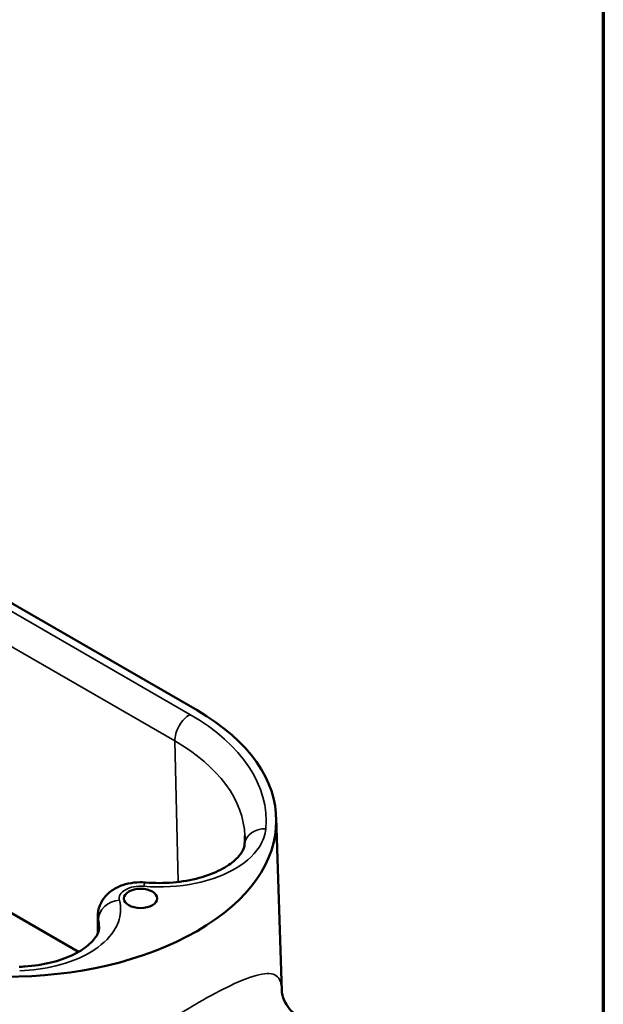
# Model space of a CAD drawing. Units: inches. Extents: x 0.2 to 25.7, y 0.2 to 19.8.
# Drawn here: x 23.4 to 25.4, y 4.5 to 7.9 of the extents above; entities that cross this region are included whole.
import ezdxf

# ---------------------------------------------------------------- set-up
doc = ezdxf.new("R2010")
doc.units = ezdxf.units.IN
doc.header["$LTSCALE"] = 1.176471
doc.header["$MEASUREMENT"] = 0
for name, color, linetype, lineweight in [('Border (ANSI)', 7, 'Continuous', 70), ('Visible (ANSI)', 7, 'Continuous', 50), ('Visible Narrow (ANSI)', 7, 'Continuous', 35)]:
    doc.layers.add(name, color=color, linetype=linetype, lineweight=lineweight)

# ---------------------------------------------------------------- blocks, each defined once
blk = doc.blocks.new('Borders Default Border')
at = {"layer": 'Border (ANSI)', "flags": 128}
blk.add_lwpolyline([(0.3937, 0.3937), (0.3937, 16.6063), (21.6063, 16.6063), (21.6063, 0.3937), (0.3937, 0.3937)], dxfattribs=at)

msp = doc.modelspace()

# ---------------------------------------------------------------- linework, layer by layer
at = {"layer": 'Visible (ANSI)'}
for p, q in [((24.0181, 5.52), (19.9822, 7.8502)), ((19.927, 6.8127), (23.6095, 4.6866)), ((24.2912, 5.1491), (24.3104, 4.5509)), ((23.6761, 4.8108), (23.6761, 4.7513))]:
    msp.add_line(p, q, dxfattribs=at)
msp.add_ellipse((23.3585, 5.1391), major_axis=(0.9329, 0), ratio=0.57735, start_param=3.926991, end_param=7.068583, dxfattribs=at)
msp.add_ellipse((23.8232, 4.8709), major_axis=(-0.0576, 0), ratio=0.57735, dxfattribs=at)
for points, knots in [([(24.1829, 5.0864), (24.183, 5.0845), (24.183, 5.0826), (24.183, 5.0788), (24.183, 5.077), (24.183, 5.0732), (24.1829, 5.0713), (24.1827, 5.0676), (24.1826, 5.0657), (24.1824, 5.0619), (24.1822, 5.0601), (24.1821, 5.0582)], [5.47926984, 5.47926984, 5.47926984, 5.47926984, 5.49366321, 5.49366321, 5.50805658, 5.50805658, 5.52244995, 5.52244995, 5.53684332, 5.53684332, 5.55123669, 5.55123669, 5.55123669, 5.55123669]), ([(23.8403, 4.9261), (23.8716, 4.9234), (23.9039, 4.9234), (23.9667, 4.9287), (23.9972, 4.934), (24.0527, 4.9491), (24.0778, 4.9587), (24.1198, 4.9803), (24.1368, 4.9921), (24.1623, 5.0155), (24.1707, 5.0269), (24.1796, 5.0447), (24.1815, 5.0517), (24.1821, 5.0582)], [0, 0, 0, 0, 0.465853, 0.465853, 0.931786, 0.931786, 1.39001, 1.39001, 1.835752, 1.835752, 2.282088, 2.282088, 2.643355, 2.643355, 2.643355, 2.643355]), ([(23.8403, 4.9261), (23.827, 4.9272), (23.8137, 4.927), (23.7872, 4.924), (23.7741, 4.9212), (23.7485, 4.9123), (23.736, 4.9063), (23.7121, 4.8895), (23.7005, 4.8785), (23.685, 4.8535), (23.68, 4.8413), (23.6766, 4.8223), (23.6761, 4.8166), (23.6761, 4.8108)], [2.208615, 2.208615, 2.208615, 2.208615, 2.55229, 2.55229, 2.895965, 2.895965, 3.239641, 3.239641, 3.583316, 3.583316, 3.825143, 3.825143, 3.926991, 3.926991, 3.926991, 3.926991]), ([(23.6809, 4.7736), (23.6809, 4.765), (23.679, 4.7561), (23.6673, 4.7343), (23.6572, 4.7217), (23.628, 4.6973), (23.6099, 4.6858), (23.5664, 4.6652), (23.5412, 4.6563), (23.4856, 4.6426), (23.4551, 4.6379), (23.4175, 4.6354), (23.4108, 4.635), (23.4042, 4.6348)], [0.230166, 0.230166, 0.230166, 0.230166, 0.712804, 0.712804, 1.195442, 1.195442, 1.639253, 1.639253, 2.086684, 2.086684, 2.545884, 2.545884, 2.643355, 2.643355, 2.643355, 2.643355]), ([(24.3699, 4.4623), (24.3598, 4.4681), (24.3499, 4.4759), (24.3335, 4.4932), (24.3271, 4.5025), (24.3181, 4.5193), (24.3154, 4.5267), (24.312, 4.5384), (24.3113, 4.5428), (24.3105, 4.5488), (24.3104, 4.5504), (24.3104, 4.5509)], [16.612218, 16.612218, 16.612218, 16.612218, 16.813355, 16.813355, 17.014492, 17.014492, 17.215629, 17.215629, 17.416766, 17.416766, 17.617904, 17.617904, 17.617904, 17.617904])]:
    msp.add_open_spline(points, degree=3, knots=knots, dxfattribs=at)
at = {"layer": 'Visible Narrow (ANSI)'}
for p, q in [((23.9935, 5.5058), (22.2519, 6.5113)), ((22.1999, 6.4197), (23.9415, 5.4142)), ((23.9415, 5.4142), (23.9527, 4.9278))]:
    msp.add_line(p, q, dxfattribs=at)
for centre, major_axis, ratio, start_param, end_param in [((23.9935, 5.4458), (0.0368, 0.0637), 0.57735, 0.785398, 2.382374), ((23.3585, 5.1391), (0.8981, 0), 0.57735, 6.229736, 7.068583), ((23.3585, 5.0775), (0.8246, 0), 0.57735, 0.018517, 0.785398), ((24.2553, 5.0514), (-0.0732, 0.0068), 0.815331, 4.787799, 6.283185), ((23.834, 4.8528), (0.0063, 0.0733), 0.120061, 0, 0.620641), ((23.8232, 4.8709), (-0.0735, 0), 0.57735, 4.56481, 6.430765), ((23.7504, 4.8046), (-0.0712, -0.0183), 0.807621, 4.507359, 6.078155), ((23.8232, 4.8108), (-0.1471, 0), 0.57735, 0, 0.147579)]:
    msp.add_ellipse(centre, major_axis=major_axis, ratio=ratio, start_param=start_param, end_param=end_param, dxfattribs=at)
for points, knots in [([(23.834, 4.9128), (23.8942, 4.9077), (23.9567, 4.9113), (24.0587, 4.9328), (24.1002, 4.9472), (24.1789, 4.9885), (24.2127, 5.0175), (24.2458, 5.0692), (24.2533, 5.0903), (24.2553, 5.1114)], [0, 0, 0, 0, 0.789332, 0.789332, 1.405758, 1.405758, 2.167357, 2.167357, 2.643355, 2.643355, 2.643355, 2.643355]), ([(23.4064, 4.6214), (23.4494, 4.6227), (23.492, 4.6284), (23.577, 4.6495), (23.6185, 4.6661), (23.6868, 4.7074), (23.7136, 4.7321), (23.7444, 4.7795), (23.7522, 4.8013), (23.7551, 4.8371), (23.7539, 4.851), (23.7504, 4.8646)], [-2.643355, -2.643355, -2.643355, -2.643355, -2.085693, -2.085693, -1.445298, -1.445298, -0.804301, -0.804301, -0.309347, -0.309347, 0, 0, 0, 0]), ([(24.3104, 4.5509), (24.3095, 4.5775), (24.3042, 4.5947), (24.2789, 4.613), (24.2596, 4.6144), (24.2058, 4.6018), (24.1729, 4.5893), (24.1005, 4.5546), (24.0639, 4.5351), (24.0236, 4.5118), (23.9834, 4.4886), (23.9396, 4.4617), (23.8364, 4.395), (23.7761, 4.3538), (23.65, 4.2624), (23.5843, 4.2119), (23.4511, 4.1006), (23.3842, 4.0394), (23.2713, 3.9144), (23.2235, 3.8508), (23.1763, 3.748), (23.1649, 3.7145), (23.1521, 3.6503), (23.1495, 3.62), (23.1504, 3.5894)], [-17.617904, -17.617904, -17.617904, -17.617904, -16.381928, -16.381928, -15.193029, -15.193029, -14.11757, -14.11757, -13.2649, -13.2649, -13.2649, -12.41223, -12.41223, -11.336772, -11.336772, -10.147873, -10.147873, -8.796615, -8.796615, -7.54177, -7.54177, -6.976573, -6.976573, -6.500745, -6.500745, -6.500745, -6.500745])]:
    msp.add_open_spline(points, degree=3, knots=knots, dxfattribs=at)
for points in [[(23.6777, 4.7983), (23.6798, 4.7901), (23.6809, 4.7819), (23.6809, 4.7736)], [(23.6777, 4.7983), (23.6777, 4.7841), (23.6777, 4.7698), (23.6778, 4.7555)]]:
    msp.add_open_spline(points, degree=3, dxfattribs=at)

# ---------------------------------------------------------------- block references
at = {"xscale": 1.176470588235294, "yscale": 1.176470588235294, "zscale": 1.176470588235294}
msp.add_blockref('Borders Default Border', (0, 0), dxfattribs=at)

doc.saveas('drawing.dxf')
